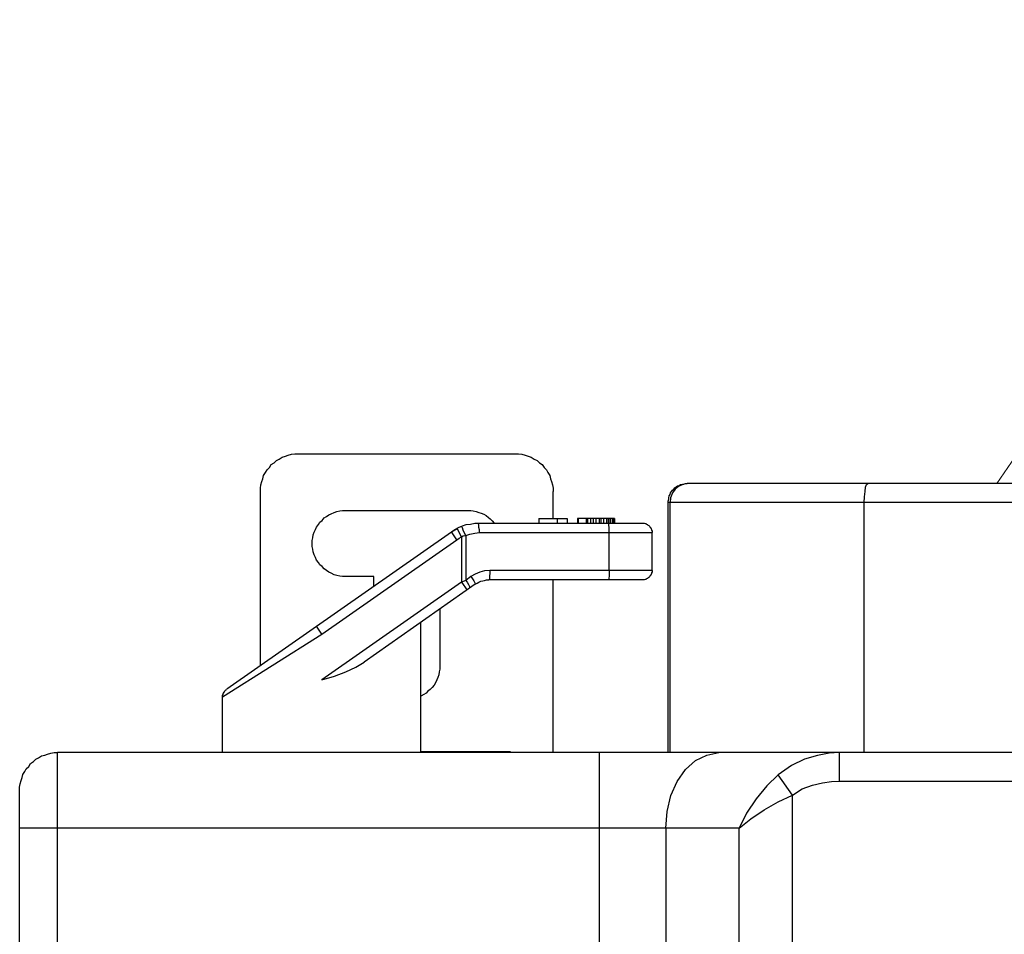
# Model space of a CAD drawing. Units: millimetres. Extents: x -1423 to 5707, y -28801 to -26809.
# Drawn here: x 81 to 92, y -28195 to -28185 of the extents above; entities that cross this region are included whole.
import ezdxf

# ---------------------------------------------------------------- set-up
doc = ezdxf.new("R2010")
doc.units = ezdxf.units.MM
doc.layers.get('0').update_dxf_attribs({"lineweight": 15})
doc.layers.add('S-oznaczenia', color=7, linetype='Continuous', lineweight=20)
doc.layers.add('s-zrodlo_ciepla', color=213, linetype='Continuous', lineweight=30)

# ---------------------------------------------------------------- blocks, each defined once
blk = doc.blocks.new('A$C29486F98')
at = {"color": 0, "linetype": 'ByBlock', "lineweight": -2}
for points, knots in [([(15.285, 45.517), (15.285, 45.517), (15.25, 45.517), (15.25, 45.517), (15.25, 45.517), (15.25, 45.517), (15.214, 45.512), (15.214, 45.512), (15.214, 45.512), (15.214, 45.512), (15.179, 45.502), (15.179, 45.502), (15.179, 45.502), (15.179, 45.502), (15.149, 45.491), (15.149, 45.491), (15.149, 45.491), (15.149, 45.491), (15.114, 45.482), (15.114, 45.482), (15.114, 45.482), (15.114, 45.482), (15.083, 45.461), (15.083, 45.461), (15.083, 45.461), (15.083, 45.461), (15.053, 45.446), (15.053, 45.446), (15.053, 45.446), (15.053, 45.446), (15.028, 45.421), (15.028, 45.421), (15.028, 45.421), (15.028, 45.421), (14.998, 45.401), (14.998, 45.401), (14.998, 45.401), (14.998, 45.401), (14.978, 45.371), (14.978, 45.371), (14.978, 45.371), (14.978, 45.371), (14.953, 45.346), (14.953, 45.346), (14.953, 45.346), (14.953, 45.346), (14.938, 45.316), (14.938, 45.316), (14.938, 45.316), (14.938, 45.316), (14.918, 45.285), (14.918, 45.285), (14.918, 45.285), (14.918, 45.285), (14.908, 45.25), (14.908, 45.25), (14.908, 45.25), (14.908, 45.25), (14.898, 45.22), (14.898, 45.22), (14.898, 45.22), (14.898, 45.22), (14.887, 45.185), (14.887, 45.185), (14.887, 45.185), (14.887, 45.185), (14.882, 45.15), (14.882, 45.15), (14.882, 45.15), (14.882, 45.15), (14.882, 45.114), (14.882, 45.114)], [0, 0, 0, 0, 0.055556, 0.055556, 0.055556, 0.055556, 0.111111, 0.111111, 0.111111, 0.111111, 0.166667, 0.166667, 0.166667, 0.166667, 0.222222, 0.222222, 0.222222, 0.222222, 0.277778, 0.277778, 0.277778, 0.277778, 0.333333, 0.333333, 0.333333, 0.333333, 0.388889, 0.388889, 0.388889, 0.388889, 0.444444, 0.444444, 0.444444, 0.444444, 0.5, 0.5, 0.5, 0.5, 0.555556, 0.555556, 0.555556, 0.555556, 0.611111, 0.611111, 0.611111, 0.611111, 0.666667, 0.666667, 0.666667, 0.666667, 0.722222, 0.722222, 0.722222, 0.722222, 0.777778, 0.777778, 0.777778, 0.777778, 0.833333, 0.833333, 0.833333, 0.833333, 0.888889, 0.888889, 0.888889, 0.888889, 0.944444, 0.944444, 0.944444, 0.944444, 1, 1, 1, 1]), ([(18, 45.114), (18, 45.114), (18, 45.15), (18, 45.15), (18, 45.15), (18, 45.15), (17.995, 45.185), (17.995, 45.185), (17.995, 45.185), (17.995, 45.185), (17.985, 45.22), (17.985, 45.22), (17.985, 45.22), (17.985, 45.22), (17.974, 45.25), (17.974, 45.25), (17.974, 45.25), (17.974, 45.25), (17.965, 45.285), (17.965, 45.285), (17.965, 45.285), (17.965, 45.285), (17.944, 45.316), (17.944, 45.316), (17.944, 45.316), (17.944, 45.316), (17.929, 45.346), (17.929, 45.346), (17.929, 45.346), (17.929, 45.346), (17.904, 45.371), (17.904, 45.371), (17.904, 45.371), (17.904, 45.371), (17.884, 45.401), (17.884, 45.401), (17.884, 45.401), (17.884, 45.401), (17.854, 45.421), (17.854, 45.421), (17.854, 45.421), (17.854, 45.421), (17.829, 45.446), (17.829, 45.446), (17.829, 45.446), (17.829, 45.446), (17.799, 45.461), (17.799, 45.461), (17.799, 45.461), (17.799, 45.461), (17.768, 45.482), (17.768, 45.482), (17.768, 45.482), (17.768, 45.482), (17.733, 45.491), (17.733, 45.491), (17.733, 45.491), (17.733, 45.491), (17.703, 45.502), (17.703, 45.502), (17.703, 45.502), (17.703, 45.502), (17.668, 45.512), (17.668, 45.512), (17.668, 45.512), (17.668, 45.512), (17.633, 45.517), (17.633, 45.517), (17.633, 45.517), (17.633, 45.517), (17.597, 45.517), (17.597, 45.517)], [0, 0, 0, 0, 0.055556, 0.055556, 0.055556, 0.055556, 0.111111, 0.111111, 0.111111, 0.111111, 0.166667, 0.166667, 0.166667, 0.166667, 0.222222, 0.222222, 0.222222, 0.222222, 0.277778, 0.277778, 0.277778, 0.277778, 0.333333, 0.333333, 0.333333, 0.333333, 0.388889, 0.388889, 0.388889, 0.388889, 0.444444, 0.444444, 0.444444, 0.444444, 0.5, 0.5, 0.5, 0.5, 0.555556, 0.555556, 0.555556, 0.555556, 0.611111, 0.611111, 0.611111, 0.611111, 0.666667, 0.666667, 0.666667, 0.666667, 0.722222, 0.722222, 0.722222, 0.722222, 0.777778, 0.777778, 0.777778, 0.777778, 0.833333, 0.833333, 0.833333, 0.833333, 0.888889, 0.888889, 0.888889, 0.888889, 0.944444, 0.944444, 0.944444, 0.944444, 1, 1, 1, 1]), ([(11.569, 42.334), (11.569, 42.334), (11.569, 44.999), (11.569, 44.999), (11.569, 44.999), (11.569, 44.999), (11.564, 45.059), (11.564, 45.059), (11.564, 45.059), (11.564, 45.059), (11.559, 45.114), (11.559, 45.114), (11.559, 45.114), (11.559, 45.114), (11.554, 45.16), (11.554, 45.16), (11.554, 45.16), (11.554, 45.16), (11.544, 45.19), (11.544, 45.19), (11.544, 45.19), (11.544, 45.19), (11.529, 45.2), (11.529, 45.2)], [0, 0, 0, 0, 0.166667, 0.166667, 0.166667, 0.166667, 0.333333, 0.333333, 0.333333, 0.333333, 0.5, 0.5, 0.5, 0.5, 0.666667, 0.666667, 0.666667, 0.666667, 0.833333, 0.833333, 0.833333, 0.833333, 1, 1, 1, 1]), ([(13.455, 45.2), (13.455, 45.2), (13.5, 45.19), (13.5, 45.19), (13.5, 45.19), (13.5, 45.19), (13.545, 45.17), (13.545, 45.17), (13.545, 45.17), (13.545, 45.17), (13.58, 45.14), (13.58, 45.14), (13.58, 45.14), (13.58, 45.14), (13.61, 45.1), (13.61, 45.1), (13.61, 45.1), (13.61, 45.1), (13.631, 45.049), (13.631, 45.049), (13.631, 45.049), (13.631, 45.049), (13.636, 44.999), (13.636, 44.999)], [0, 0, 0, 0, 0.166667, 0.166667, 0.166667, 0.166667, 0.333333, 0.333333, 0.333333, 0.333333, 0.5, 0.5, 0.5, 0.5, 0.666667, 0.666667, 0.666667, 0.666667, 0.833333, 0.833333, 0.833333, 0.833333, 1, 1, 1, 1]), ([(13.656, 44.999), (13.656, 44.999), (13.656, 45.014), (13.656, 45.014), (13.656, 45.014), (13.656, 45.014), (13.65, 45.034), (13.65, 45.034), (13.65, 45.034), (13.65, 45.034), (13.65, 45.049), (13.65, 45.049), (13.65, 45.049), (13.65, 45.049), (13.646, 45.069), (13.646, 45.069), (13.646, 45.069), (13.646, 45.069), (13.636, 45.084), (13.636, 45.084), (13.636, 45.084), (13.636, 45.084), (13.63, 45.1), (13.63, 45.1), (13.63, 45.1), (13.63, 45.1), (13.62, 45.114), (13.62, 45.114), (13.62, 45.114), (13.62, 45.114), (13.61, 45.13), (13.61, 45.13), (13.61, 45.13), (13.61, 45.13), (13.595, 45.14), (13.595, 45.14), (13.595, 45.14), (13.595, 45.14), (13.585, 45.155), (13.585, 45.155), (13.585, 45.155), (13.585, 45.155), (13.57, 45.165), (13.57, 45.165), (13.57, 45.165), (13.57, 45.165), (13.555, 45.175), (13.555, 45.175), (13.555, 45.175), (13.555, 45.175), (13.54, 45.18), (13.54, 45.18), (13.54, 45.18), (13.54, 45.18), (13.525, 45.19), (13.525, 45.19), (13.525, 45.19), (13.525, 45.19), (13.505, 45.195), (13.505, 45.195), (13.505, 45.195), (13.505, 45.195), (13.49, 45.195), (13.49, 45.195), (13.49, 45.195), (13.49, 45.195), (13.47, 45.2), (13.47, 45.2), (13.47, 45.2), (13.47, 45.2), (13.455, 45.2), (13.455, 45.2)], [0, 0, 0, 0, 0.055556, 0.055556, 0.055556, 0.055556, 0.111111, 0.111111, 0.111111, 0.111111, 0.166667, 0.166667, 0.166667, 0.166667, 0.222222, 0.222222, 0.222222, 0.222222, 0.277778, 0.277778, 0.277778, 0.277778, 0.333333, 0.333333, 0.333333, 0.333333, 0.388889, 0.388889, 0.388889, 0.388889, 0.444444, 0.444444, 0.444444, 0.444444, 0.5, 0.5, 0.5, 0.5, 0.555556, 0.555556, 0.555556, 0.555556, 0.611111, 0.611111, 0.611111, 0.611111, 0.666667, 0.666667, 0.666667, 0.666667, 0.722222, 0.722222, 0.722222, 0.722222, 0.777778, 0.777778, 0.777778, 0.777778, 0.833333, 0.833333, 0.833333, 0.833333, 0.888889, 0.888889, 0.888889, 0.888889, 0.944444, 0.944444, 0.944444, 0.944444, 1, 1, 1, 1]), ([(15.788, 44.913), (15.788, 44.913), (15.757, 44.913), (15.757, 44.913), (15.757, 44.913), (15.757, 44.913), (15.732, 44.908), (15.732, 44.908), (15.732, 44.908), (15.732, 44.908), (15.702, 44.903), (15.702, 44.903), (15.702, 44.903), (15.702, 44.903), (15.672, 44.893), (15.672, 44.893), (15.672, 44.893), (15.672, 44.893), (15.647, 44.883), (15.647, 44.883), (15.647, 44.883), (15.647, 44.883), (15.621, 44.873), (15.621, 44.873), (15.621, 44.873), (15.621, 44.873), (15.596, 44.858), (15.596, 44.858), (15.596, 44.858), (15.596, 44.858), (15.571, 44.838), (15.571, 44.838), (15.571, 44.838), (15.571, 44.838), (15.551, 44.823), (15.551, 44.823), (15.551, 44.823), (15.551, 44.823), (15.531, 44.803), (15.531, 44.803), (15.531, 44.803), (15.531, 44.803), (15.511, 44.778), (15.511, 44.778)], [0, 0, 0, 0, 0.090909, 0.090909, 0.090909, 0.090909, 0.181818, 0.181818, 0.181818, 0.181818, 0.272727, 0.272727, 0.272727, 0.272727, 0.363636, 0.363636, 0.363636, 0.363636, 0.454545, 0.454545, 0.454545, 0.454545, 0.545455, 0.545455, 0.545455, 0.545455, 0.636364, 0.636364, 0.636364, 0.636364, 0.727273, 0.727273, 0.727273, 0.727273, 0.818182, 0.818182, 0.818182, 0.818182, 0.909091, 0.909091, 0.909091, 0.909091, 1, 1, 1, 1]), ([(17.095, 44.209), (17.095, 44.209), (17.125, 44.209), (17.125, 44.209), (17.125, 44.209), (17.125, 44.209), (17.155, 44.215), (17.155, 44.215), (17.155, 44.215), (17.155, 44.215), (17.185, 44.22), (17.185, 44.22), (17.185, 44.22), (17.185, 44.22), (17.215, 44.229), (17.215, 44.229), (17.215, 44.229), (17.215, 44.229), (17.245, 44.245), (17.245, 44.245), (17.245, 44.245), (17.245, 44.245), (17.271, 44.255), (17.271, 44.255), (17.271, 44.255), (17.271, 44.255), (17.296, 44.275), (17.296, 44.275), (17.296, 44.275), (17.296, 44.275), (17.321, 44.29), (17.321, 44.29), (17.321, 44.29), (17.321, 44.29), (17.341, 44.315), (17.341, 44.315), (17.341, 44.315), (17.341, 44.315), (17.366, 44.335), (17.366, 44.335), (17.366, 44.335), (17.366, 44.335), (17.381, 44.36), (17.381, 44.36), (17.381, 44.36), (17.381, 44.36), (17.401, 44.385), (17.401, 44.385), (17.401, 44.385), (17.401, 44.385), (17.411, 44.411), (17.411, 44.411), (17.411, 44.411), (17.411, 44.411), (17.426, 44.441), (17.426, 44.441), (17.426, 44.441), (17.426, 44.441), (17.437, 44.471), (17.437, 44.471), (17.437, 44.471), (17.437, 44.471), (17.442, 44.501), (17.442, 44.501), (17.442, 44.501), (17.442, 44.501), (17.447, 44.531), (17.447, 44.531), (17.447, 44.531), (17.447, 44.531), (17.447, 44.561), (17.447, 44.561), (17.447, 44.561), (17.447, 44.561), (17.447, 44.592), (17.447, 44.592), (17.447, 44.592), (17.447, 44.592), (17.442, 44.622), (17.442, 44.622), (17.442, 44.622), (17.442, 44.622), (17.437, 44.652), (17.437, 44.652), (17.437, 44.652), (17.437, 44.652), (17.426, 44.682), (17.426, 44.682), (17.426, 44.682), (17.426, 44.682), (17.411, 44.712), (17.411, 44.712), (17.411, 44.712), (17.411, 44.712), (17.401, 44.737), (17.401, 44.737), (17.401, 44.737), (17.401, 44.737), (17.381, 44.762), (17.381, 44.762), (17.381, 44.762), (17.381, 44.762), (17.366, 44.788), (17.366, 44.788), (17.366, 44.788), (17.366, 44.788), (17.341, 44.808), (17.341, 44.808), (17.341, 44.808), (17.341, 44.808), (17.321, 44.833), (17.321, 44.833), (17.321, 44.833), (17.321, 44.833), (17.296, 44.848), (17.296, 44.848), (17.296, 44.848), (17.296, 44.848), (17.271, 44.868), (17.271, 44.868), (17.271, 44.868), (17.271, 44.868), (17.245, 44.878), (17.245, 44.878), (17.245, 44.878), (17.245, 44.878), (17.215, 44.893), (17.215, 44.893), (17.215, 44.893), (17.215, 44.893), (17.185, 44.903), (17.185, 44.903), (17.185, 44.903), (17.185, 44.903), (17.155, 44.908), (17.155, 44.908), (17.155, 44.908), (17.155, 44.908), (17.125, 44.913), (17.125, 44.913), (17.125, 44.913), (17.125, 44.913), (17.095, 44.913), (17.095, 44.913)], [0, 0, 0, 0, 0.027778, 0.027778, 0.027778, 0.027778, 0.055556, 0.055556, 0.055556, 0.055556, 0.083333, 0.083333, 0.083333, 0.083333, 0.111111, 0.111111, 0.111111, 0.111111, 0.138889, 0.138889, 0.138889, 0.138889, 0.166667, 0.166667, 0.166667, 0.166667, 0.194444, 0.194444, 0.194444, 0.194444, 0.222222, 0.222222, 0.222222, 0.222222, 0.25, 0.25, 0.25, 0.25, 0.277778, 0.277778, 0.277778, 0.277778, 0.305556, 0.305556, 0.305556, 0.305556, 0.333333, 0.333333, 0.333333, 0.333333, 0.361111, 0.361111, 0.361111, 0.361111, 0.388889, 0.388889, 0.388889, 0.388889, 0.416667, 0.416667, 0.416667, 0.416667, 0.444444, 0.444444, 0.444444, 0.444444, 0.472222, 0.472222, 0.472222, 0.472222, 0.5, 0.5, 0.5, 0.5, 0.527778, 0.527778, 0.527778, 0.527778, 0.555556, 0.555556, 0.555556, 0.555556, 0.583333, 0.583333, 0.583333, 0.583333, 0.611111, 0.611111, 0.611111, 0.611111, 0.638889, 0.638889, 0.638889, 0.638889, 0.666667, 0.666667, 0.666667, 0.666667, 0.694444, 0.694444, 0.694444, 0.694444, 0.722222, 0.722222, 0.722222, 0.722222, 0.75, 0.75, 0.75, 0.75, 0.777778, 0.777778, 0.777778, 0.777778, 0.805556, 0.805556, 0.805556, 0.805556, 0.833333, 0.833333, 0.833333, 0.833333, 0.861111, 0.861111, 0.861111, 0.861111, 0.888889, 0.888889, 0.888889, 0.888889, 0.916667, 0.916667, 0.916667, 0.916667, 0.944444, 0.944444, 0.944444, 0.944444, 0.972222, 0.972222, 0.972222, 0.972222, 1, 1, 1, 1]), ([(14.229, 44.828), (14.229, 44.828), (14.234, 44.828), (14.234, 44.828), (14.234, 44.828), (14.234, 44.828), (14.621, 44.828), (14.621, 44.828)], [0, 0, 0, 0, 0.5, 0.5, 0.5, 0.5, 1, 1, 1, 1]), ([(13.927, 44.778), (13.927, 44.778), (13.917, 44.778), (13.917, 44.778), (13.917, 44.778), (13.917, 44.778), (13.912, 44.778), (13.912, 44.778), (13.912, 44.778), (13.912, 44.778), (13.902, 44.773), (13.902, 44.773), (13.902, 44.773), (13.902, 44.773), (13.892, 44.773), (13.892, 44.773), (13.892, 44.773), (13.892, 44.773), (13.887, 44.768), (13.887, 44.768), (13.887, 44.768), (13.887, 44.768), (13.877, 44.762), (13.877, 44.762), (13.877, 44.762), (13.877, 44.762), (13.872, 44.757), (13.872, 44.757), (13.872, 44.757), (13.872, 44.757), (13.862, 44.753), (13.862, 44.753), (13.862, 44.753), (13.862, 44.753), (13.857, 44.748), (13.857, 44.748), (13.857, 44.748), (13.857, 44.748), (13.852, 44.742), (13.852, 44.742), (13.852, 44.742), (13.852, 44.742), (13.847, 44.732), (13.847, 44.732), (13.847, 44.732), (13.847, 44.732), (13.842, 44.727), (13.842, 44.727), (13.842, 44.727), (13.842, 44.727), (13.837, 44.717), (13.837, 44.717), (13.837, 44.717), (13.837, 44.717), (13.832, 44.712), (13.832, 44.712), (13.832, 44.712), (13.832, 44.712), (13.832, 44.702), (13.832, 44.702), (13.832, 44.702), (13.832, 44.702), (13.826, 44.692), (13.826, 44.692), (13.826, 44.692), (13.826, 44.692), (13.826, 44.687), (13.826, 44.687), (13.826, 44.687), (13.826, 44.687), (13.826, 44.677), (13.826, 44.677)], [0, 0, 0, 0, 0.055556, 0.055556, 0.055556, 0.055556, 0.111111, 0.111111, 0.111111, 0.111111, 0.166667, 0.166667, 0.166667, 0.166667, 0.222222, 0.222222, 0.222222, 0.222222, 0.277778, 0.277778, 0.277778, 0.277778, 0.333333, 0.333333, 0.333333, 0.333333, 0.388889, 0.388889, 0.388889, 0.388889, 0.444444, 0.444444, 0.444444, 0.444444, 0.5, 0.5, 0.5, 0.5, 0.555556, 0.555556, 0.555556, 0.555556, 0.611111, 0.611111, 0.611111, 0.611111, 0.666667, 0.666667, 0.666667, 0.666667, 0.722222, 0.722222, 0.722222, 0.722222, 0.777778, 0.777778, 0.777778, 0.777778, 0.833333, 0.833333, 0.833333, 0.833333, 0.888889, 0.888889, 0.888889, 0.888889, 0.944444, 0.944444, 0.944444, 0.944444, 1, 1, 1, 1]), ([(14.284, 44.677), (14.284, 44.677), (14.284, 44.707), (14.284, 44.707), (14.284, 44.707), (14.284, 44.707), (14.284, 44.732), (14.284, 44.732), (14.284, 44.732), (14.284, 44.732), (14.289, 44.758), (14.289, 44.758), (14.289, 44.758), (14.289, 44.758), (14.289, 44.773), (14.289, 44.773), (14.289, 44.773), (14.289, 44.773), (14.294, 44.778), (14.294, 44.778)], [0, 0, 0, 0, 0.2, 0.2, 0.2, 0.2, 0.4, 0.4, 0.4, 0.4, 0.6, 0.6, 0.6, 0.6, 0.8, 0.8, 0.8, 0.8, 1, 1, 1, 1]), ([(15.667, 44.677), (15.667, 44.677), (15.667, 44.707), (15.667, 44.707), (15.667, 44.707), (15.667, 44.707), (15.672, 44.732), (15.672, 44.732), (15.672, 44.732), (15.672, 44.732), (15.672, 44.758), (15.672, 44.758), (15.672, 44.758), (15.672, 44.758), (15.677, 44.773), (15.677, 44.773), (15.677, 44.773), (15.677, 44.773), (15.677, 44.778), (15.677, 44.778)], [0, 0, 0, 0, 0.2, 0.2, 0.2, 0.2, 0.4, 0.4, 0.4, 0.4, 0.6, 0.6, 0.6, 0.6, 0.8, 0.8, 0.8, 0.8, 1, 1, 1, 1]), ([(15.964, 44.687), (15.964, 44.687), (15.928, 44.712), (15.928, 44.712), (15.928, 44.712), (15.928, 44.712), (15.888, 44.732), (15.888, 44.732), (15.888, 44.732), (15.888, 44.732), (15.848, 44.748), (15.848, 44.748), (15.848, 44.748), (15.848, 44.748), (15.808, 44.762), (15.808, 44.762), (15.808, 44.762), (15.808, 44.762), (15.762, 44.768), (15.762, 44.768), (15.762, 44.768), (15.762, 44.768), (15.717, 44.778), (15.717, 44.778), (15.717, 44.778), (15.717, 44.778), (15.677, 44.778), (15.677, 44.778)], [0, 0, 0, 0, 0.142857, 0.142857, 0.142857, 0.142857, 0.285714, 0.285714, 0.285714, 0.285714, 0.428571, 0.428571, 0.428571, 0.428571, 0.571429, 0.571429, 0.571429, 0.571429, 0.714286, 0.714286, 0.714286, 0.714286, 0.857143, 0.857143, 0.857143, 0.857143, 1, 1, 1, 1]), ([(15.813, 44.647), (15.813, 44.647), (15.828, 44.677), (15.828, 44.677), (15.828, 44.677), (15.828, 44.677), (15.838, 44.702), (15.838, 44.702), (15.838, 44.702), (15.838, 44.702), (15.848, 44.727), (15.848, 44.727), (15.848, 44.727), (15.848, 44.727), (15.853, 44.737), (15.853, 44.737), (15.853, 44.737), (15.853, 44.737), (15.858, 44.742), (15.858, 44.742)], [0, 0, 0, 0, 0.2, 0.2, 0.2, 0.2, 0.4, 0.4, 0.4, 0.4, 0.6, 0.6, 0.6, 0.6, 0.8, 0.8, 0.8, 0.8, 1, 1, 1, 1]), ([(15.813, 44.647), (15.813, 44.647), (15.767, 44.662), (15.767, 44.662), (15.767, 44.662), (15.767, 44.662), (15.717, 44.672), (15.717, 44.672), (15.717, 44.672), (15.717, 44.672), (15.667, 44.677), (15.667, 44.677)], [0, 0, 0, 0, 0.333333, 0.333333, 0.333333, 0.333333, 0.666667, 0.666667, 0.666667, 0.666667, 1, 1, 1, 1]), ([(15.858, 44.632), (15.858, 44.632), (15.838, 44.642), (15.838, 44.642), (15.838, 44.642), (15.838, 44.642), (15.813, 44.647), (15.813, 44.647)], [0, 0, 0, 0, 0.5, 0.5, 0.5, 0.5, 1, 1, 1, 1]), ([(15.908, 44.602), (15.908, 44.602), (15.883, 44.617), (15.883, 44.617), (15.883, 44.617), (15.883, 44.617), (15.858, 44.632), (15.858, 44.632)], [0, 0, 0, 0, 0.5, 0.5, 0.5, 0.5, 1, 1, 1, 1]), ([(13.826, 44.275), (13.826, 44.275), (13.826, 44.265), (13.826, 44.265), (13.826, 44.265), (13.826, 44.265), (13.826, 44.26), (13.826, 44.26), (13.826, 44.26), (13.826, 44.26), (13.832, 44.25), (13.832, 44.25), (13.832, 44.25), (13.832, 44.25), (13.832, 44.24), (13.832, 44.24), (13.832, 44.24), (13.832, 44.24), (13.837, 44.235), (13.837, 44.235), (13.837, 44.235), (13.837, 44.235), (13.842, 44.224), (13.842, 44.224), (13.842, 44.224), (13.842, 44.224), (13.847, 44.22), (13.847, 44.22), (13.847, 44.22), (13.847, 44.22), (13.852, 44.209), (13.852, 44.209), (13.852, 44.209), (13.852, 44.209), (13.857, 44.204), (13.857, 44.204), (13.857, 44.204), (13.857, 44.204), (13.862, 44.199), (13.862, 44.199), (13.862, 44.199), (13.862, 44.199), (13.872, 44.194), (13.872, 44.194), (13.872, 44.194), (13.872, 44.194), (13.877, 44.189), (13.877, 44.189), (13.877, 44.189), (13.877, 44.189), (13.887, 44.184), (13.887, 44.184), (13.887, 44.184), (13.887, 44.184), (13.892, 44.179), (13.892, 44.179), (13.892, 44.179), (13.892, 44.179), (13.902, 44.179), (13.902, 44.179), (13.902, 44.179), (13.902, 44.179), (13.912, 44.174), (13.912, 44.174), (13.912, 44.174), (13.912, 44.174), (13.917, 44.174), (13.917, 44.174), (13.917, 44.174), (13.917, 44.174), (13.927, 44.174), (13.927, 44.174)], [0, 0, 0, 0, 0.055556, 0.055556, 0.055556, 0.055556, 0.111111, 0.111111, 0.111111, 0.111111, 0.166667, 0.166667, 0.166667, 0.166667, 0.222222, 0.222222, 0.222222, 0.222222, 0.277778, 0.277778, 0.277778, 0.277778, 0.333333, 0.333333, 0.333333, 0.333333, 0.388889, 0.388889, 0.388889, 0.388889, 0.444444, 0.444444, 0.444444, 0.444444, 0.5, 0.5, 0.5, 0.5, 0.555556, 0.555556, 0.555556, 0.555556, 0.611111, 0.611111, 0.611111, 0.611111, 0.666667, 0.666667, 0.666667, 0.666667, 0.722222, 0.722222, 0.722222, 0.722222, 0.777778, 0.777778, 0.777778, 0.777778, 0.833333, 0.833333, 0.833333, 0.833333, 0.888889, 0.888889, 0.888889, 0.888889, 0.944444, 0.944444, 0.944444, 0.944444, 1, 1, 1, 1]), ([(14.284, 44.275), (14.284, 44.275), (14.284, 44.245), (14.284, 44.245), (14.284, 44.245), (14.284, 44.245), (14.284, 44.215), (14.284, 44.215), (14.284, 44.215), (14.284, 44.215), (14.289, 44.194), (14.289, 44.194), (14.289, 44.194), (14.289, 44.194), (14.289, 44.179), (14.289, 44.179), (14.289, 44.179), (14.289, 44.179), (14.294, 44.174), (14.294, 44.174)], [0, 0, 0, 0, 0.2, 0.2, 0.2, 0.2, 0.4, 0.4, 0.4, 0.4, 0.6, 0.6, 0.6, 0.6, 0.8, 0.8, 0.8, 0.8, 1, 1, 1, 1]), ([(15.556, 44.275), (15.556, 44.275), (15.556, 44.245), (15.556, 44.245), (15.556, 44.245), (15.556, 44.245), (15.561, 44.215), (15.561, 44.215), (15.561, 44.215), (15.561, 44.215), (15.561, 44.194), (15.561, 44.194), (15.561, 44.194), (15.561, 44.194), (15.561, 44.179), (15.561, 44.179), (15.561, 44.179), (15.561, 44.179), (15.566, 44.174), (15.566, 44.174)], [0, 0, 0, 0, 0.2, 0.2, 0.2, 0.2, 0.4, 0.4, 0.4, 0.4, 0.6, 0.6, 0.6, 0.6, 0.8, 0.8, 0.8, 0.8, 1, 1, 1, 1]), ([(15.556, 44.275), (15.556, 44.275), (15.611, 44.27), (15.611, 44.27), (15.611, 44.27), (15.611, 44.27), (15.662, 44.255), (15.662, 44.255), (15.662, 44.255), (15.662, 44.255), (15.712, 44.235), (15.712, 44.235), (15.712, 44.235), (15.712, 44.235), (15.757, 44.209), (15.757, 44.209)], [0, 0, 0, 0, 0.25, 0.25, 0.25, 0.25, 0.5, 0.5, 0.5, 0.5, 0.75, 0.75, 0.75, 0.75, 1, 1, 1, 1]), ([(15.712, 44.129), (15.712, 44.129), (15.692, 44.139), (15.692, 44.139), (15.692, 44.139), (15.692, 44.139), (15.672, 44.149), (15.672, 44.149), (15.672, 44.149), (15.672, 44.149), (15.652, 44.159), (15.652, 44.159), (15.652, 44.159), (15.652, 44.159), (15.632, 44.164), (15.632, 44.164), (15.632, 44.164), (15.632, 44.164), (15.612, 44.169), (15.612, 44.169), (15.612, 44.169), (15.612, 44.169), (15.591, 44.174), (15.591, 44.174), (15.591, 44.174), (15.591, 44.174), (15.566, 44.174), (15.566, 44.174)], [0, 0, 0, 0, 0.142857, 0.142857, 0.142857, 0.142857, 0.285714, 0.285714, 0.285714, 0.285714, 0.428571, 0.428571, 0.428571, 0.428571, 0.571429, 0.571429, 0.571429, 0.571429, 0.714286, 0.714286, 0.714286, 0.714286, 0.857143, 0.857143, 0.857143, 0.857143, 1, 1, 1, 1]), ([(15.757, 44.209), (15.757, 44.209), (15.742, 44.184), (15.742, 44.184), (15.742, 44.184), (15.742, 44.184), (15.727, 44.164), (15.727, 44.164), (15.727, 44.164), (15.727, 44.164), (15.717, 44.144), (15.717, 44.144), (15.717, 44.144), (15.717, 44.144), (15.712, 44.134), (15.712, 44.134), (15.712, 44.134), (15.712, 44.134), (15.712, 44.129), (15.712, 44.129)], [0, 0, 0, 0, 0.2, 0.2, 0.2, 0.2, 0.4, 0.4, 0.4, 0.4, 0.6, 0.6, 0.6, 0.6, 0.8, 0.8, 0.8, 0.8, 1, 1, 1, 1]), ([(15.813, 44.169), (15.813, 44.169), (15.798, 44.149), (15.798, 44.149), (15.798, 44.149), (15.798, 44.149), (15.782, 44.124), (15.782, 44.124), (15.782, 44.124), (15.782, 44.124), (15.772, 44.104), (15.772, 44.104), (15.772, 44.104), (15.772, 44.104), (15.767, 44.094), (15.767, 44.094), (15.767, 44.094), (15.767, 44.094), (15.767, 44.089), (15.767, 44.089)], [0, 0, 0, 0, 0.2, 0.2, 0.2, 0.2, 0.4, 0.4, 0.4, 0.4, 0.6, 0.6, 0.6, 0.6, 0.8, 0.8, 0.8, 0.8, 1, 1, 1, 1]), ([(16.089, 43.254), (16.089, 43.254), (16.089, 43.224), (16.089, 43.224), (16.089, 43.224), (16.089, 43.224), (16.094, 43.194), (16.094, 43.194), (16.094, 43.194), (16.094, 43.194), (16.099, 43.164), (16.099, 43.164), (16.099, 43.164), (16.099, 43.164), (16.109, 43.134), (16.109, 43.134), (16.109, 43.134), (16.109, 43.134), (16.119, 43.108), (16.119, 43.108), (16.119, 43.108), (16.119, 43.108), (16.135, 43.078), (16.135, 43.078), (16.135, 43.078), (16.135, 43.078), (16.149, 43.053), (16.149, 43.053), (16.149, 43.053), (16.149, 43.053), (16.17, 43.028), (16.17, 43.028), (16.17, 43.028), (16.17, 43.028), (16.19, 43.008), (16.19, 43.008), (16.19, 43.008), (16.19, 43.008), (16.215, 42.988), (16.215, 42.988), (16.215, 42.988), (16.215, 42.988), (16.235, 42.968), (16.235, 42.968), (16.235, 42.968), (16.235, 42.968), (16.26, 42.953), (16.26, 42.953), (16.26, 42.953), (16.26, 42.953), (16.29, 42.937), (16.29, 42.937)], [0, 0, 0, 0, 0.076923, 0.076923, 0.076923, 0.076923, 0.153846, 0.153846, 0.153846, 0.153846, 0.230769, 0.230769, 0.230769, 0.230769, 0.307692, 0.307692, 0.307692, 0.307692, 0.384615, 0.384615, 0.384615, 0.384615, 0.461538, 0.461538, 0.461538, 0.461538, 0.538462, 0.538462, 0.538462, 0.538462, 0.615385, 0.615385, 0.615385, 0.615385, 0.692308, 0.692308, 0.692308, 0.692308, 0.769231, 0.769231, 0.769231, 0.769231, 0.846154, 0.846154, 0.846154, 0.846154, 0.923077, 0.923077, 0.923077, 0.923077, 1, 1, 1, 1]), ([(17.346, 43.108), (17.346, 43.108), (17.21, 43.149), (17.21, 43.149), (17.21, 43.149), (17.21, 43.149), (17.09, 43.194), (17.09, 43.194), (17.09, 43.194), (17.09, 43.194), (16.984, 43.244), (16.984, 43.244), (16.984, 43.244), (16.984, 43.244), (16.894, 43.299), (16.894, 43.299)], [0, 0, 0, 0, 0.25, 0.25, 0.25, 0.25, 0.5, 0.5, 0.5, 0.5, 0.75, 0.75, 0.75, 0.75, 1, 1, 1, 1]), ([(18.402, 42.927), (18.402, 42.927), (18.402, 42.937), (18.402, 42.937), (18.402, 42.937), (18.402, 42.937), (18.402, 42.943), (18.402, 42.943), (18.402, 42.943), (18.402, 42.943), (18.397, 42.953), (18.397, 42.953), (18.397, 42.953), (18.397, 42.953), (18.397, 42.963), (18.397, 42.963), (18.397, 42.963), (18.397, 42.963), (18.392, 42.968), (18.392, 42.968), (18.392, 42.968), (18.392, 42.968), (18.387, 42.978), (18.387, 42.978), (18.387, 42.978), (18.387, 42.978), (18.382, 42.983), (18.382, 42.983), (18.382, 42.983), (18.382, 42.983), (18.377, 42.993), (18.377, 42.993), (18.377, 42.993), (18.377, 42.993), (18.372, 42.998), (18.372, 42.998), (18.372, 42.998), (18.372, 42.998), (18.367, 43.003), (18.367, 43.003), (18.367, 43.003), (18.367, 43.003), (18.357, 43.008), (18.357, 43.008)], [0, 0, 0, 0, 0.090909, 0.090909, 0.090909, 0.090909, 0.181818, 0.181818, 0.181818, 0.181818, 0.272727, 0.272727, 0.272727, 0.272727, 0.363636, 0.363636, 0.363636, 0.363636, 0.454545, 0.454545, 0.454545, 0.454545, 0.545455, 0.545455, 0.545455, 0.545455, 0.636364, 0.636364, 0.636364, 0.636364, 0.727273, 0.727273, 0.727273, 0.727273, 0.818182, 0.818182, 0.818182, 0.818182, 0.909091, 0.909091, 0.909091, 0.909091, 1, 1, 1, 1]), ([(11.831, 42.334), (11.831, 42.334), (11.941, 42.329), (11.941, 42.329), (11.941, 42.329), (11.941, 42.329), (12.067, 42.304), (12.067, 42.304), (12.067, 42.304), (12.067, 42.304), (12.203, 42.264), (12.203, 42.264), (12.203, 42.264), (12.203, 42.264), (12.343, 42.198), (12.343, 42.198), (12.343, 42.198), (12.343, 42.198), (12.484, 42.098), (12.484, 42.098)], [0, 0, 0, 0, 0.2, 0.2, 0.2, 0.2, 0.4, 0.4, 0.4, 0.4, 0.6, 0.6, 0.6, 0.6, 0.8, 0.8, 0.8, 0.8, 1, 1, 1, 1]), ([(13.681, 41.53), (13.681, 41.53), (13.666, 41.706), (13.666, 41.706), (13.666, 41.706), (13.666, 41.706), (13.626, 41.876), (13.626, 41.876), (13.626, 41.876), (13.626, 41.876), (13.56, 42.027), (13.56, 42.027), (13.56, 42.027), (13.56, 42.027), (13.47, 42.153), (13.47, 42.153), (13.47, 42.153), (13.47, 42.153), (13.364, 42.249), (13.364, 42.249), (13.364, 42.249), (13.364, 42.249), (13.244, 42.309), (13.244, 42.309), (13.244, 42.309), (13.244, 42.309), (13.118, 42.334), (13.118, 42.334)], [0, 0, 0, 0, 0.142857, 0.142857, 0.142857, 0.142857, 0.285714, 0.285714, 0.285714, 0.285714, 0.428571, 0.428571, 0.428571, 0.428571, 0.571429, 0.571429, 0.571429, 0.571429, 0.714286, 0.714286, 0.714286, 0.714286, 0.857143, 0.857143, 0.857143, 0.857143, 1, 1, 1, 1]), ([(20.564, 41.932), (20.564, 41.932), (20.564, 41.967), (20.564, 41.967), (20.564, 41.967), (20.564, 41.967), (20.559, 42.002), (20.559, 42.002), (20.559, 42.002), (20.559, 42.002), (20.549, 42.038), (20.549, 42.038), (20.549, 42.038), (20.549, 42.038), (20.539, 42.068), (20.539, 42.068), (20.539, 42.068), (20.539, 42.068), (20.529, 42.103), (20.529, 42.103), (20.529, 42.103), (20.529, 42.103), (20.509, 42.133), (20.509, 42.133), (20.509, 42.133), (20.509, 42.133), (20.493, 42.163), (20.493, 42.163), (20.493, 42.163), (20.493, 42.163), (20.468, 42.188), (20.468, 42.188), (20.468, 42.188), (20.468, 42.188), (20.448, 42.218), (20.448, 42.218), (20.448, 42.218), (20.448, 42.218), (20.418, 42.239), (20.418, 42.239), (20.418, 42.239), (20.418, 42.239), (20.393, 42.264), (20.393, 42.264), (20.393, 42.264), (20.393, 42.264), (20.363, 42.279), (20.363, 42.279), (20.363, 42.279), (20.363, 42.279), (20.333, 42.299), (20.333, 42.299), (20.333, 42.299), (20.333, 42.299), (20.297, 42.309), (20.297, 42.309), (20.297, 42.309), (20.297, 42.309), (20.267, 42.319), (20.267, 42.319), (20.267, 42.319), (20.267, 42.319), (20.232, 42.329), (20.232, 42.329), (20.232, 42.329), (20.232, 42.329), (20.197, 42.334), (20.197, 42.334), (20.197, 42.334), (20.197, 42.334), (20.162, 42.334), (20.162, 42.334)], [0, 0, 0, 0, 0.055556, 0.055556, 0.055556, 0.055556, 0.111111, 0.111111, 0.111111, 0.111111, 0.166667, 0.166667, 0.166667, 0.166667, 0.222222, 0.222222, 0.222222, 0.222222, 0.277778, 0.277778, 0.277778, 0.277778, 0.333333, 0.333333, 0.333333, 0.333333, 0.388889, 0.388889, 0.388889, 0.388889, 0.444444, 0.444444, 0.444444, 0.444444, 0.5, 0.5, 0.5, 0.5, 0.555556, 0.555556, 0.555556, 0.555556, 0.611111, 0.611111, 0.611111, 0.611111, 0.666667, 0.666667, 0.666667, 0.666667, 0.722222, 0.722222, 0.722222, 0.722222, 0.777778, 0.777778, 0.777778, 0.777778, 0.833333, 0.833333, 0.833333, 0.833333, 0.888889, 0.888889, 0.888889, 0.888889, 0.944444, 0.944444, 0.944444, 0.944444, 1, 1, 1, 1]), ([(12.484, 42.098), (12.484, 42.098), (12.605, 41.982), (12.605, 41.982), (12.605, 41.982), (12.605, 41.982), (12.72, 41.841), (12.72, 41.841), (12.72, 41.841), (12.72, 41.841), (12.821, 41.691), (12.821, 41.691), (12.821, 41.691), (12.821, 41.691), (12.901, 41.53), (12.901, 41.53)], [0, 0, 0, 0, 0.25, 0.25, 0.25, 0.25, 0.5, 0.5, 0.5, 0.5, 0.75, 0.75, 0.75, 0.75, 1, 1, 1, 1]), ([(12.333, 41.882), (12.333, 41.882), (12.228, 41.947), (12.228, 41.947), (12.228, 41.947), (12.228, 41.947), (12.117, 41.987), (12.117, 41.987), (12.117, 41.987), (12.117, 41.987), (12.012, 42.012), (12.012, 42.012), (12.012, 42.012), (12.012, 42.012), (11.916, 42.027), (11.916, 42.027), (11.916, 42.027), (11.916, 42.027), (11.831, 42.032), (11.831, 42.032)], [0, 0, 0, 0, 0.2, 0.2, 0.2, 0.2, 0.4, 0.4, 0.4, 0.4, 0.6, 0.6, 0.6, 0.6, 0.8, 0.8, 0.8, 0.8, 1, 1, 1, 1]), ([(12.901, 41.53), (12.901, 41.53), (12.776, 41.63), (12.776, 41.63), (12.776, 41.63), (12.776, 41.63), (12.635, 41.726), (12.635, 41.726), (12.635, 41.726), (12.635, 41.726), (12.484, 41.811), (12.484, 41.811), (12.484, 41.811), (12.484, 41.811), (12.333, 41.882), (12.333, 41.882)], [0, 0, 0, 0, 0.25, 0.25, 0.25, 0.25, 0.5, 0.5, 0.5, 0.5, 0.75, 0.75, 0.75, 0.75, 1, 1, 1, 1])]:
    blk.add_open_spline(points, degree=3, knots=knots, dxfattribs=at)
for points in [[(17.597, 45.517), (17.597, 45.517), (15.285, 45.517), (15.285, 45.517)], [(6.858, 45.2), (6.858, 45.2), (13.455, 45.2), (13.455, 45.2)], [(14.882, 44.828), (14.882, 44.828), (14.882, 45.114), (14.882, 45.114)], [(18, 43.264), (18, 43.264), (18, 45.114), (18, 45.114)], [(6.657, 44.999), (6.657, 44.999), (13.656, 44.999), (13.656, 44.999)], [(13.636, 42.334), (13.636, 42.334), (13.636, 44.999), (13.636, 44.999)], [(13.656, 42.334), (13.656, 42.334), (13.656, 44.999), (13.656, 44.999)], [(17.095, 44.913), (17.095, 44.913), (15.787, 44.913), (15.787, 44.913)], [(14.229, 44.828), (14.229, 44.828), (14.229, 44.778), (14.229, 44.778)], [(14.234, 44.828), (14.234, 44.828), (14.234, 44.778), (14.234, 44.778)], [(14.234, 44.828), (14.234, 44.828), (14.234, 44.778), (14.234, 44.778)], [(14.239, 44.828), (14.239, 44.828), (14.239, 44.778), (14.239, 44.778)], [(14.249, 44.828), (14.249, 44.828), (14.249, 44.778), (14.249, 44.778)], [(14.269, 44.828), (14.269, 44.828), (14.269, 44.778), (14.269, 44.778)], [(14.279, 44.828), (14.279, 44.828), (14.279, 44.778), (14.279, 44.778)], [(14.294, 44.828), (14.294, 44.828), (14.294, 44.778), (14.294, 44.778)], [(14.314, 44.828), (14.314, 44.828), (14.314, 44.778), (14.314, 44.778)], [(14.344, 44.828), (14.344, 44.828), (14.344, 44.778), (14.344, 44.778)], [(14.375, 44.828), (14.375, 44.828), (14.375, 44.778), (14.375, 44.778)], [(14.39, 44.828), (14.39, 44.828), (14.39, 44.778), (14.39, 44.778)], [(14.425, 44.828), (14.425, 44.828), (14.425, 44.778), (14.425, 44.778)], [(14.455, 44.828), (14.455, 44.828), (14.455, 44.778), (14.455, 44.778)], [(14.485, 44.828), (14.485, 44.828), (14.485, 44.778), (14.485, 44.778)], [(14.515, 44.828), (14.515, 44.828), (14.515, 44.778), (14.515, 44.778)], [(14.53, 44.828), (14.53, 44.828), (14.53, 44.778), (14.53, 44.778)], [(14.53, 44.828), (14.53, 44.828), (14.53, 44.778), (14.53, 44.778)], [(14.616, 44.828), (14.616, 44.828), (14.616, 44.778), (14.616, 44.778)], [(14.621, 44.828), (14.621, 44.828), (14.621, 44.778), (14.621, 44.778)], [(14.732, 44.828), (14.732, 44.828), (14.732, 44.778), (14.732, 44.778)], [(15.033, 44.828), (15.033, 44.828), (14.732, 44.828), (14.732, 44.828)], [(14.837, 44.828), (14.837, 44.828), (14.837, 44.778), (14.837, 44.778)], [(15.033, 44.828), (15.033, 44.828), (15.033, 44.778), (15.033, 44.778)], [(15.677, 44.778), (15.677, 44.778), (13.927, 44.778), (13.927, 44.778)], [(15.858, 44.632), (15.858, 44.632), (15.903, 44.722), (15.903, 44.722)], [(15.963, 44.687), (15.963, 44.687), (15.903, 44.722), (15.903, 44.722)], [(15.908, 44.602), (15.908, 44.602), (15.963, 44.687), (15.963, 44.687)], [(18.357, 43.013), (18.357, 43.013), (15.963, 44.687), (15.963, 44.687)], [(15.667, 44.677), (15.667, 44.677), (13.827, 44.677), (13.827, 44.677)], [(13.827, 44.275), (13.827, 44.275), (13.827, 44.677), (13.827, 44.677)], [(14.284, 44.275), (14.284, 44.275), (14.284, 44.677), (14.284, 44.677)], [(15.813, 44.647), (15.813, 44.647), (15.813, 44.169), (15.813, 44.169)], [(15.858, 44.632), (15.858, 44.632), (15.858, 44.149), (15.858, 44.149)], [(17.346, 43.596), (17.346, 43.596), (15.908, 44.602), (15.908, 44.602)], [(13.827, 44.275), (13.827, 44.275), (15.556, 44.275), (15.556, 44.275)], [(13.927, 44.174), (13.927, 44.174), (15.566, 44.174), (15.566, 44.174)], [(14.882, 42.334), (14.882, 42.334), (14.882, 44.174), (14.882, 44.174)], [(15.757, 44.209), (15.757, 44.209), (15.813, 44.169), (15.813, 44.169)], [(15.813, 44.169), (15.813, 44.169), (15.858, 44.149), (15.858, 44.149)], [(16.793, 44.109), (16.793, 44.109), (16.793, 44.209), (16.793, 44.209)], [(16.793, 44.209), (16.793, 44.209), (17.095, 44.209), (17.095, 44.209)], [(15.712, 44.129), (15.712, 44.129), (16.894, 43.299), (16.894, 43.299)], [(15.858, 44.149), (15.858, 44.149), (15.798, 44.064), (15.798, 44.064)], [(15.858, 44.149), (15.858, 44.149), (17.346, 43.108), (17.346, 43.108)], [(16.089, 43.863), (16.089, 43.863), (16.089, 43.254), (16.089, 43.254)], [(16.29, 42.334), (16.29, 42.334), (16.29, 43.722), (16.29, 43.722)], [(17.346, 43.596), (17.346, 43.596), (17.401, 43.681), (17.401, 43.681)], [(18.402, 42.927), (18.402, 42.927), (17.346, 43.596), (17.346, 43.596)], [(18.402, 42.334), (18.402, 42.334), (18.402, 42.927), (18.402, 42.927)], [(7.426, 42.334), (7.426, 42.334), (12.876, 42.334), (12.876, 42.334)], [(11.831, 42.032), (11.831, 42.032), (11.831, 42.334), (11.831, 42.334)], [(12.876, 42.334), (12.876, 42.334), (13.118, 42.334), (13.118, 42.334)], [(13.118, 42.334), (13.118, 42.334), (13.263, 42.334), (13.263, 42.334)], [(13.263, 42.334), (13.263, 42.334), (20.162, 42.334), (20.162, 42.334)], [(14.39, 42.334), (14.39, 42.334), (14.39, 38.397), (14.39, 38.397)], [(15.335, 42.334), (15.335, 42.334), (15.335, 42.344), (15.335, 42.344)], [(15.335, 42.344), (15.335, 42.344), (15.335, 42.334), (15.335, 42.334)], [(15.335, 42.344), (15.335, 42.344), (15.345, 42.334), (15.345, 42.334)], [(15.335, 42.344), (15.335, 42.344), (16.29, 42.344), (16.29, 42.344)], [(20.162, 33.334), (20.162, 33.334), (20.162, 42.334), (20.162, 42.334)], [(12.333, 41.882), (12.333, 41.882), (12.484, 42.098), (12.484, 42.098)], [(11.831, 42.032), (11.831, 42.032), (7.974, 42.032), (7.974, 42.032)], [(12.333, 38.121), (12.333, 38.121), (12.333, 41.882), (12.333, 41.882)], [(20.564, 33.435), (20.564, 33.435), (20.564, 41.932), (20.564, 41.932)], [(12.901, 38.121), (12.901, 38.121), (12.901, 41.53), (12.901, 41.53)], [(12.901, 41.53), (12.901, 41.53), (20.564, 41.53), (20.564, 41.53)], [(13.681, 41.53), (13.681, 41.53), (13.681, 36.969), (13.681, 36.969)]]:
    blk.add_open_spline(points, degree=3, dxfattribs=at)

msp = doc.modelspace()

# ---------------------------------------------------------------- linework, layer by layer
at = {"layer": 'S-oznaczenia'}
msp.add_line((109.903, -28163.534), (91.732, -28190.033), dxfattribs=at)

# ---------------------------------------------------------------- block references
at = {"layer": 's-zrodlo_ciepla', "color": 7, "xscale": -1}
msp.add_blockref('A$C29486F98', (101.888, -28235.233), dxfattribs=at)

doc.saveas('drawing.dxf')
